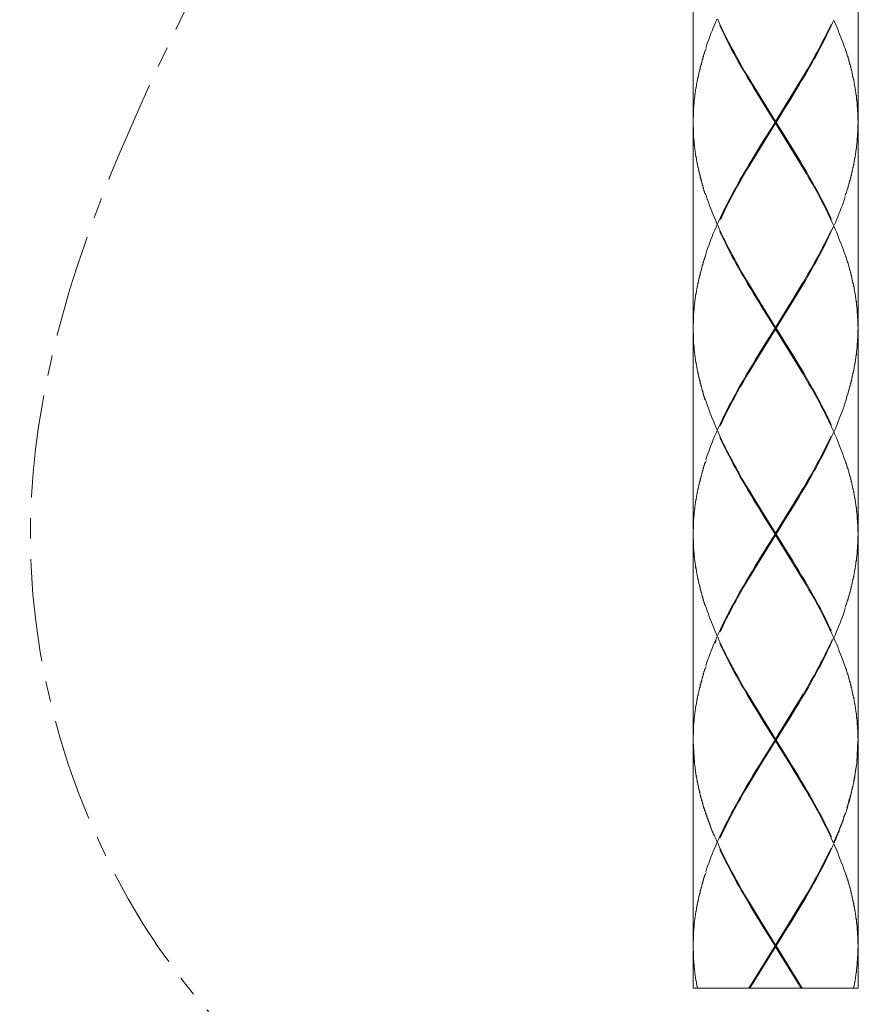
# Model space of a CAD drawing. Units: inches. Extents: x -871 to -31, y -460 to 728.
# Drawn here: x -295 to -243, y 125 to 185 of the extents above; entities that cross this region are included whole.
import ezdxf

# ---------------------------------------------------------------- set-up
doc = ezdxf.new("R2010")
doc.units = ezdxf.units.IN
doc.header["$MEASUREMENT"] = 0
doc.linetypes.add('CENTER1', pattern=[10, 6.25, -1.25, 1.25, -1.25])
doc.layers.add('中心線', color=1, linetype='Continuous', lineweight=0)
doc.layers.add('細線', color=7, linetype='Continuous', lineweight=9)

msp = doc.modelspace()

# ---------------------------------------------------------------- linework, layer by layer
at = {"layer": '中心線', "color": 1, "linetype": 'CENTER1', "lineweight": 0}
msp.add_open_spline([(-264.333, 256.153), (-264.289, 248.893), (-264.159, 227.525), (-279.785, 194.096), (-299.691, 158.036), (-285.813, 120.669), (-256.748, 106.463), (-221.294, 107.344), (-208.973, 125.894), (-202.238, 136.034)], degree=3, knots=[0, 0, 0, 0, 21.567597, 63.476399, 109.68018, 137.558814, 172.275861, 200.669858, 234.905035, 234.905035, 234.905035, 234.905035], dxfattribs=at)
at = {"layer": '細線'}
msp.add_line((-253.934, 224.336), (-253.934, 125.745), dxfattribs=at)
for points in [[(-243.908, 190.894), (-243.908, 178.469)], [(-253.26, 182.562), (-253.219, 182.772)], [(-253.21, 182.722), (-253.15, 182.881)], [(-244.632, 182.772), (-244.591, 182.562)], [(-253.438, 181.925), (-253.41, 182.134)], [(-253.405, 182.084), (-253.369, 182.294)], [(-253.356, 182.243), (-253.319, 182.453)], [(-253.31, 182.403), (-253.278, 182.607)], [(-246.79, 181.979), (-246.612, 182.294)], [(-246.585, 182.243), (-246.762, 181.929)], [(-244.581, 182.607), (-244.541, 182.403)], [(-244.522, 182.453), (-244.491, 182.243)], [(-244.482, 182.294), (-244.445, 182.084)], [(-244.436, 182.134), (-244.404, 181.925)], [(-253.606, 181.287), (-253.578, 181.497)], [(-253.565, 181.447), (-253.537, 181.656)], [(-253.519, 181.606), (-253.506, 181.815)], [(-253.487, 181.765), (-253.456, 181.979)], [(-250.801, 181.447), (-250.992, 181.765)], [(-250.97, 181.815), (-250.783, 181.497)], [(-250.783, 181.497), (-250.633, 181.247)], [(-247.218, 181.247), (-247.159, 181.337), (-246.981, 181.656)], [(-246.949, 181.606), (-247.131, 181.287)], [(-246.981, 181.656), (-246.79, 181.979)], [(-246.762, 181.929), (-246.949, 181.606)], [(-244.386, 181.979), (-244.363, 181.765)], [(-244.354, 181.815), (-244.322, 181.606)], [(-244.313, 181.656), (-244.277, 181.447)], [(-244.277, 181.497), (-244.245, 181.287)], [(-253.706, 180.814), (-253.679, 181.019)], [(-253.674, 180.973), (-253.647, 181.173)], [(-253.629, 181.128), (-253.615, 181.337)], [(-250.623, 181.128), (-250.801, 181.447)], [(-250.633, 181.247), (-248.921, 178.469)], [(-250.432, 180.814), (-250.623, 181.128)], [(-247.277, 175.692), (-250.573, 181.15)], [(-250.573, 175.692), (-247.277, 181.15)], [(-248.921, 178.469), (-247.218, 181.247)], [(-247.318, 180.973), (-247.509, 180.654)], [(-247.131, 181.287), (-247.318, 180.973)], [(-244.236, 181.337), (-244.213, 181.128)], [(-244.204, 181.173), (-244.176, 180.973)], [(-244.167, 181.019), (-244.145, 180.814)], [(-253.815, 180.172), (-253.788, 180.381)], [(-253.788, 180.331), (-253.765, 180.545)], [(-253.756, 180.49), (-253.738, 180.704)], [(-253.733, 180.654), (-253.715, 180.864)], [(-250.241, 180.49), (-250.432, 180.814)], [(-249.945, 180.017), (-250.241, 180.49)], [(-247.705, 180.331), (-247.997, 179.853)], [(-247.509, 180.654), (-247.705, 180.331)], [(-244.135, 180.864), (-244.117, 180.654)], [(-244.113, 180.704), (-244.085, 180.49)], [(-244.076, 180.541), (-244.067, 180.331)], [(-244.058, 180.381), (-244.044, 180.172)], [(-253.884, 179.534), (-253.874, 179.748)], [(-253.866, 179.693), (-253.856, 179.903)], [(-253.847, 179.853), (-253.833, 180.067)], [(-253.825, 180.017), (-253.815, 180.222)], [(-249.649, 179.534), (-249.945, 180.017)], [(-247.997, 179.853), (-248.392, 179.216)], [(-244.035, 180.222), (-244.017, 180.017)], [(-244.008, 180.067), (-244.003, 179.853)], [(-243.976, 179.693), (-244.003, 179.853)], [(-243.994, 179.903), (-243.976, 179.748), (-243.967, 179.534)], [(-253.925, 178.897), (-253.915, 179.111)], [(-253.915, 179.056), (-253.915, 179.266)], [(-253.906, 179.216), (-253.906, 179.425)], [(-253.897, 179.375), (-253.893, 179.584)], [(-248.952, 178.414), (-249.649, 179.534)], [(-248.392, 179.216), (-248.893, 178.414)], [(-243.967, 179.584), (-243.958, 179.375)], [(-243.953, 179.425), (-243.944, 179.216)], [(-243.944, 179.266), (-243.935, 179.056)], [(-243.926, 179.111), (-243.926, 178.897)], [(-253.925, 178.738), (-253.925, 178.947)], [(-243.926, 178.947), (-243.917, 178.738)], [(-243.917, 178.788), (-243.917, 178.574)], [(-243.917, 178.628), (-243.908, 178.414)], [(-253.925, 177.891), (-253.925, 178.105)], [(-253.915, 177.732), (-253.925, 177.945)], [(-248.921, 178.369), (-250.633, 175.596)], [(-249.458, 177.622), (-248.952, 178.414)], [(-248.921, 178.369), (-248.921, 178.469)], [(-247.218, 175.596), (-248.921, 178.369)], [(-248.893, 178.414), (-248.192, 177.308)], [(-243.917, 178.105), (-243.926, 177.891)], [(-243.926, 177.945), (-243.926, 177.732)], [(-243.908, 178.414), (-243.917, 178.209)], [(-243.917, 178.259), (-243.917, 178.055)], [(-243.908, 178.369), (-243.908, 165.943)], [(-253.915, 177.572), (-253.915, 177.786)], [(-253.906, 177.413), (-253.906, 177.622)], [(-253.893, 177.253), (-253.897, 177.463)], [(-253.856, 176.939), (-253.874, 177.098), (-253.884, 177.308)], [(-249.854, 176.985), (-249.458, 177.622)], [(-248.192, 177.308), (-247.896, 176.825)], [(-243.967, 177.308), (-243.976, 177.098)], [(-243.958, 177.463), (-243.967, 177.253)], [(-243.944, 177.622), (-243.953, 177.413)], [(-243.935, 177.781), (-243.944, 177.572)], [(-253.866, 177.144), (-253.847, 176.985)], [(-253.833, 176.78), (-253.847, 176.985)], [(-253.815, 176.616), (-253.825, 176.825)], [(-250.145, 176.507), (-249.854, 176.985)], [(-247.896, 176.825), (-247.605, 176.352)], [(-244.017, 176.825), (-244.035, 176.616)], [(-244.003, 176.985), (-244.008, 176.78)], [(-243.976, 177.144), (-243.994, 176.939)], [(-253.788, 176.456), (-253.815, 176.666)], [(-253.765, 176.302), (-253.788, 176.507)], [(-253.738, 176.142), (-253.756, 176.352)], [(-253.715, 175.983), (-253.733, 176.193)], [(-250.524, 175.874), (-250.332, 176.193)], [(-250.332, 176.193), (-250.145, 176.507)], [(-247.605, 176.352), (-247.409, 176.033)], [(-244.117, 176.193), (-244.135, 175.983)], [(-244.085, 176.352), (-244.113, 176.142)], [(-244.067, 176.507), (-244.076, 176.302)], [(-244.044, 176.666), (-244.058, 176.456)], [(-253.679, 175.819), (-253.706, 176.033)], [(-253.647, 175.66), (-253.674, 175.869)], [(-253.615, 175.505), (-253.629, 175.71)], [(-253.578, 175.345), (-253.606, 175.551)], [(-250.901, 175.236), (-250.719, 175.551)], [(-250.633, 175.596), (-250.692, 175.505), (-250.878, 175.186)], [(-250.719, 175.551), (-250.524, 175.874)], [(-247.409, 176.033), (-247.227, 175.71)], [(-247.227, 175.71), (-247.04, 175.396)], [(-247.072, 175.345), (-247.218, 175.596)], [(-244.245, 175.551), (-244.277, 175.345)], [(-244.213, 175.71), (-244.236, 175.505)], [(-244.176, 175.869), (-244.204, 175.66)], [(-244.145, 176.033), (-244.167, 175.819)], [(-253.537, 175.182), (-253.565, 175.396)], [(-253.506, 175.022), (-253.519, 175.232)], [(-253.456, 174.863), (-253.487, 175.072)], [(-253.41, 174.703), (-253.438, 174.913)], [(-251.261, 174.594), (-251.088, 174.913)], [(-251.088, 174.913), (-250.901, 175.236)], [(-250.878, 175.186), (-251.051, 174.863)], [(-246.89, 175.022), (-247.072, 175.345)], [(-247.04, 175.396), (-246.853, 175.072)], [(-244.404, 174.913), (-244.436, 174.703)], [(-244.363, 175.072), (-244.386, 174.863)], [(-244.322, 175.232), (-244.354, 175.022)], [(-244.277, 175.396), (-244.313, 175.182)], [(-253.369, 174.544), (-253.405, 174.754)], [(-253.319, 174.385), (-253.356, 174.594)], [(-253.278, 174.225), (-253.31, 174.435)], [(-251.051, 174.863), (-251.238, 174.544)], [(-244.541, 174.435), (-244.581, 174.225)], [(-244.491, 174.594), (-244.532, 174.385)], [(-244.445, 174.754), (-244.482, 174.544)], [(-253.219, 174.066), (-253.26, 174.275)], [(-244.641, 174.116), (-244.691, 173.957)], [(-244.591, 174.28), (-244.632, 174.066)], [(-252.445, 172.158), (-252.495, 172.158)], [(-245.406, 172.158), (-245.36, 172.158)], [(-253.219, 170.242), (-253.26, 170.032)], [(-253.169, 170.406), (-253.21, 170.192)], [(-244.632, 170.242), (-244.591, 170.032)], [(-253.41, 169.609), (-253.438, 169.399)], [(-253.369, 169.768), (-253.405, 169.558)], [(-253.319, 169.927), (-253.356, 169.718)], [(-253.278, 170.082), (-253.31, 169.877)], [(-246.612, 169.768), (-246.79, 169.445)], [(-246.762, 169.399), (-246.585, 169.718)], [(-244.581, 170.082), (-244.545, 169.877)], [(-244.532, 169.927), (-244.491, 169.718)], [(-244.482, 169.768), (-244.445, 169.558)], [(-244.436, 169.609), (-244.404, 169.399)], [(-253.578, 168.971), (-253.606, 168.762)], [(-253.537, 169.13), (-253.565, 168.921)], [(-253.506, 169.29), (-253.519, 169.076)], [(-253.456, 169.445), (-253.487, 169.24)], [(-250.801, 168.921), (-250.992, 169.24)], [(-250.97, 169.29), (-250.783, 168.971)], [(-250.623, 168.602), (-250.801, 168.921)], [(-250.783, 168.971), (-250.633, 168.721)], [(-246.981, 169.13), (-247.218, 168.721)], [(-247.131, 168.762), (-246.949, 169.076)], [(-246.79, 169.445), (-246.981, 169.13)], [(-246.949, 169.076), (-246.762, 169.399)], [(-244.386, 169.445), (-244.363, 169.24)], [(-244.354, 169.29), (-244.322, 169.076)], [(-244.313, 169.13), (-244.277, 168.921)], [(-244.277, 168.971), (-244.245, 168.762)], [(-253.715, 168.334), (-253.733, 168.124)], [(-253.679, 168.493), (-253.706, 168.284)], [(-253.647, 168.653), (-253.674, 168.439)], [(-253.615, 168.812), (-253.629, 168.602)], [(-250.633, 168.721), (-248.921, 165.943)], [(-250.432, 168.284), (-250.623, 168.602)], [(-250.573, 163.157), (-247.277, 168.625)], [(-247.277, 163.157), (-250.573, 168.625)], [(-247.218, 168.721), (-248.921, 165.943)], [(-247.509, 168.124), (-247.318, 168.439)], [(-247.318, 168.439), (-247.131, 168.762)], [(-244.236, 168.812), (-244.213, 168.602)], [(-244.204, 168.653), (-244.176, 168.439)], [(-244.167, 168.493), (-244.145, 168.284)], [(-244.135, 168.334), (-244.117, 168.124)], [(-253.788, 167.856), (-253.815, 167.646)], [(-253.765, 168.015), (-253.788, 167.81)], [(-253.738, 168.17), (-253.756, 167.97)], [(-250.241, 167.97), (-250.432, 168.284)], [(-249.945, 167.492), (-250.241, 167.97)], [(-247.997, 167.328), (-247.705, 167.81)], [(-247.705, 167.81), (-247.509, 168.124)], [(-244.113, 168.17), (-244.085, 167.97)], [(-244.076, 168.015), (-244.067, 167.81)], [(-244.058, 167.856), (-244.044, 167.646)], [(-253.874, 167.218), (-253.884, 167.013)], [(-253.856, 167.377), (-253.866, 167.168)], [(-253.833, 167.537), (-253.847, 167.328)], [(-253.815, 167.701), (-253.825, 167.487)], [(-249.649, 167.013), (-249.945, 167.492)], [(-248.392, 166.69), (-247.997, 167.328)], [(-244.035, 167.701), (-244.017, 167.487)], [(-244.008, 167.537), (-244.003, 167.328)], [(-243.976, 167.168), (-244.003, 167.328)], [(-243.994, 167.377), (-243.976, 167.218), (-243.967, 167.013)], [(-253.915, 166.581), (-253.925, 166.371)], [(-253.915, 166.74), (-253.915, 166.531)], [(-253.906, 166.904), (-253.906, 166.69)], [(-253.893, 167.064), (-253.897, 166.85)], [(-248.952, 165.893), (-249.649, 167.013)], [(-248.893, 165.893), (-248.392, 166.69)], [(-243.967, 167.064), (-243.958, 166.85)], [(-243.953, 166.904), (-243.944, 166.69)], [(-243.944, 166.74), (-243.935, 166.531)], [(-243.926, 166.581), (-243.926, 166.371)], [(-253.925, 166.422), (-253.925, 166.208)], [(-248.921, 165.843), (-248.921, 165.943)], [(-243.926, 166.422), (-243.917, 166.208)], [(-243.917, 166.262), (-243.917, 166.053)], [(-243.917, 166.103), (-243.908, 165.893)], [(-253.925, 165.365), (-253.925, 165.575)], [(-253.915, 165.206), (-253.925, 165.411)], [(-250.633, 163.07), (-248.921, 165.843)], [(-248.952, 165.893), (-249.458, 165.101)], [(-247.218, 163.07), (-248.921, 165.843)], [(-248.893, 165.893), (-248.192, 164.778)], [(-243.917, 165.575), (-243.926, 165.365)], [(-243.926, 165.411), (-243.926, 165.206)], [(-243.908, 165.893), (-243.917, 165.684)], [(-243.917, 165.734), (-243.917, 165.525)], [(-243.908, 165.843), (-243.908, 153.418)], [(-253.915, 165.051), (-253.915, 165.256)], [(-253.906, 164.887), (-253.906, 165.101)], [(-253.893, 164.728), (-253.897, 164.942)], [(-253.856, 164.409), (-253.874, 164.568), (-253.884, 164.778)], [(-249.458, 165.101), (-249.854, 164.459)], [(-248.192, 164.778), (-247.896, 164.304)], [(-243.967, 164.778), (-243.976, 164.568)], [(-243.958, 164.942), (-243.967, 164.728)], [(-243.944, 165.101), (-243.953, 164.887)], [(-243.935, 165.256), (-243.944, 165.051)], [(-253.866, 164.619), (-253.847, 164.459)], [(-253.833, 164.254), (-253.847, 164.459)], [(-253.815, 164.09), (-253.825, 164.304)], [(-253.788, 163.936), (-253.815, 164.14)], [(-249.854, 164.459), (-250.145, 163.981)], [(-247.896, 164.304), (-247.605, 163.822)], [(-244.044, 164.14), (-244.058, 163.936)], [(-244.017, 164.304), (-244.035, 164.09)], [(-244.003, 164.459), (-244.008, 164.254)], [(-243.976, 164.619), (-243.994, 164.409)], [(-253.765, 163.776), (-253.788, 163.981)], [(-253.738, 163.612), (-253.756, 163.822)], [(-253.715, 163.453), (-253.733, 163.662)], [(-250.332, 163.662), (-250.524, 163.348)], [(-250.145, 163.981), (-250.332, 163.662)], [(-247.605, 163.822), (-247.409, 163.503)], [(-244.117, 163.662), (-244.135, 163.453)], [(-244.085, 163.822), (-244.113, 163.612)], [(-244.067, 163.981), (-244.076, 163.776)], [(-253.679, 163.298), (-253.706, 163.503)], [(-253.647, 163.139), (-253.674, 163.348)], [(-253.615, 162.979), (-253.629, 163.189)], [(-253.578, 162.815), (-253.606, 163.029)], [(-250.719, 163.029), (-250.901, 162.706)], [(-250.878, 162.656), (-250.692, 162.979), (-250.633, 163.07)], [(-250.524, 163.348), (-250.719, 163.029)], [(-247.409, 163.503), (-247.227, 163.189)], [(-247.227, 163.189), (-247.04, 162.866)], [(-247.072, 162.815), (-247.218, 163.07)], [(-244.245, 163.029), (-244.277, 162.815)], [(-244.213, 163.189), (-244.236, 162.979)], [(-244.176, 163.348), (-244.204, 163.139)], [(-244.145, 163.503), (-244.167, 163.298)], [(-253.537, 162.656), (-253.565, 162.866)], [(-253.506, 162.497), (-253.519, 162.706)], [(-253.456, 162.342), (-253.487, 162.547)], [(-253.41, 162.178), (-253.438, 162.392)], [(-251.088, 162.392), (-251.261, 162.074)], [(-251.238, 162.019), (-251.051, 162.342)], [(-250.901, 162.706), (-251.088, 162.392)], [(-251.051, 162.342), (-250.878, 162.656)], [(-246.89, 162.497), (-247.072, 162.815)], [(-247.04, 162.866), (-246.853, 162.547)], [(-244.404, 162.392), (-244.436, 162.178)], [(-244.363, 162.547), (-244.386, 162.342)], [(-244.322, 162.706), (-244.354, 162.497)], [(-244.277, 162.866), (-244.313, 162.656)], [(-253.369, 162.019), (-253.405, 162.228)], [(-253.319, 161.86), (-253.356, 162.074)], [(-253.278, 161.7), (-253.31, 161.909)], [(-253.219, 161.541), (-253.26, 161.75)], [(-244.591, 161.75), (-244.632, 161.541)], [(-244.541, 161.909), (-244.581, 161.7)], [(-244.491, 162.074), (-244.532, 161.86)], [(-244.445, 162.228), (-244.482, 162.019)], [(-252.445, 159.628), (-252.495, 159.628)], [(-245.406, 159.628), (-245.36, 159.628)], [(-253.31, 157.347), (-253.278, 157.561)], [(-253.26, 157.507), (-253.219, 157.721)], [(-253.21, 157.67), (-253.15, 157.825)], [(-244.632, 157.721), (-244.591, 157.507)], [(-244.581, 157.561), (-244.541, 157.347)], [(-253.438, 156.869), (-253.41, 157.079)], [(-253.405, 157.028), (-253.369, 157.238)], [(-253.356, 157.188), (-253.319, 157.397)], [(-246.612, 157.238), (-246.79, 156.919)], [(-246.585, 157.188), (-246.762, 156.869)], [(-244.532, 157.397), (-244.491, 157.188)], [(-244.482, 157.238), (-244.445, 157.028)], [(-244.436, 157.079), (-244.404, 156.869)], [(-253.606, 156.236), (-253.578, 156.441)], [(-253.565, 156.396), (-253.537, 156.6)], [(-253.519, 156.555), (-253.506, 156.76)], [(-253.487, 156.714), (-253.456, 156.919)], [(-250.901, 156.555), (-251.088, 156.869)], [(-250.97, 156.76), (-250.783, 156.441)], [(-250.719, 156.236), (-250.901, 156.555)], [(-250.783, 156.441), (-250.633, 156.191)], [(-246.981, 156.6), (-247.218, 156.191)], [(-246.949, 156.555), (-247.131, 156.236)], [(-246.79, 156.919), (-246.981, 156.6)], [(-246.762, 156.869), (-246.949, 156.555)], [(-244.386, 156.919), (-244.363, 156.714)], [(-244.354, 156.76), (-244.322, 156.555)], [(-244.313, 156.6), (-244.277, 156.396)], [(-244.277, 156.441), (-244.245, 156.236)], [(-253.733, 155.594), (-253.715, 155.808)], [(-253.706, 155.758), (-253.679, 155.968)], [(-253.674, 155.917), (-253.647, 156.123)], [(-253.629, 156.072), (-253.615, 156.286)], [(-250.432, 155.758), (-250.623, 156.072), (-250.719, 156.236)], [(-250.633, 156.191), (-248.921, 153.418)], [(-250.573, 150.636), (-247.277, 156.1)], [(-247.277, 150.636), (-250.573, 156.1)], [(-250.241, 155.435), (-250.432, 155.758)], [(-247.218, 156.191), (-248.921, 153.418)], [(-247.318, 155.917), (-247.509, 155.594)], [(-247.131, 156.236), (-247.318, 155.917)], [(-244.236, 156.286), (-244.213, 156.072)], [(-244.204, 156.123), (-244.176, 155.917)], [(-244.167, 155.968), (-244.145, 155.758)], [(-244.135, 155.808), (-244.117, 155.594)], [(-253.847, 154.802), (-253.825, 154.966), (-253.815, 155.166)], [(-253.815, 155.121), (-253.788, 155.326)], [(-253.788, 155.275), (-253.765, 155.485)], [(-253.756, 155.435), (-253.738, 155.649)], [(-249.945, 154.966), (-250.241, 155.435)], [(-247.705, 155.275), (-247.997, 154.802)], [(-247.509, 155.594), (-247.705, 155.275)], [(-244.113, 155.649), (-244.085, 155.435)], [(-244.076, 155.485), (-244.067, 155.275)], [(-244.058, 155.326), (-244.044, 155.121)], [(-244.035, 155.166), (-244.017, 154.966)], [(-253.884, 154.483), (-253.874, 154.693)], [(-253.866, 154.643), (-253.856, 154.852)], [(-253.833, 155.012), (-253.856, 154.852)], [(-249.649, 154.483), (-249.945, 154.966)], [(-247.997, 154.802), (-248.392, 154.165)], [(-244.008, 155.012), (-244.003, 154.802)], [(-243.976, 154.643), (-244.003, 154.802)], [(-243.994, 154.852), (-243.976, 154.693), (-243.967, 154.483)], [(-253.925, 153.846), (-253.915, 154.06)], [(-253.915, 154.005), (-253.915, 154.215)], [(-253.906, 154.165), (-253.906, 154.374)], [(-253.897, 154.324), (-253.893, 154.534)], [(-248.952, 153.368), (-249.649, 154.483)], [(-248.392, 154.165), (-248.893, 153.368)], [(-243.967, 154.534), (-243.958, 154.32)], [(-243.944, 154.165), (-243.958, 154.32)], [(-243.953, 154.374), (-243.944, 154.215), (-243.935, 154.005)], [(-243.926, 154.06), (-243.926, 153.846)], [(-253.925, 153.686), (-253.925, 153.896)], [(-248.952, 153.368), (-249.458, 152.567)], [(-248.921, 153.313), (-248.921, 153.418)], [(-248.893, 153.368), (-248.192, 152.252)], [(-243.926, 153.896), (-243.917, 153.686)], [(-243.917, 153.737), (-243.917, 153.527)], [(-243.917, 153.577), (-243.908, 153.368)], [(-243.908, 153.368), (-243.917, 153.154)], [(-253.925, 152.84), (-253.925, 153.049)], [(-253.915, 152.676), (-253.925, 152.89)], [(-250.633, 150.54), (-248.921, 153.313)], [(-247.218, 150.54), (-248.921, 153.313)], [(-243.917, 153.049), (-243.926, 152.84)], [(-243.926, 152.89), (-243.926, 152.676)], [(-243.917, 153.209), (-243.917, 152.995)], [(-243.908, 153.313), (-243.908, 140.893)], [(-253.915, 152.521), (-253.915, 152.73)], [(-253.906, 152.357), (-253.906, 152.567)], [(-253.893, 152.202), (-253.897, 152.407)], [(-253.856, 151.884), (-253.874, 152.048), (-253.884, 152.252)], [(-249.458, 152.567), (-249.854, 151.933)], [(-248.192, 152.252), (-247.896, 151.774)], [(-243.967, 152.252), (-243.976, 152.048)], [(-243.958, 152.407), (-243.967, 152.202)], [(-243.944, 152.567), (-243.953, 152.357)], [(-243.935, 152.73), (-243.944, 152.521)], [(-253.866, 152.098), (-253.847, 151.933)], [(-253.833, 151.724), (-253.847, 151.933)], [(-253.815, 151.565), (-253.825, 151.774)], [(-253.765, 151.246), (-253.788, 151.406), (-253.815, 151.615)], [(-249.854, 151.933), (-250.145, 151.456)], [(-247.896, 151.774), (-247.705, 151.456)], [(-244.044, 151.615), (-244.058, 151.406)], [(-244.017, 151.774), (-244.035, 151.56)], [(-244.003, 151.933), (-244.008, 151.724)], [(-243.976, 152.098), (-243.994, 151.884)], [(-253.788, 151.456), (-253.756, 151.296)], [(-253.738, 151.087), (-253.756, 151.296)], [(-253.715, 150.932), (-253.733, 151.137)], [(-253.679, 150.773), (-253.706, 150.978)], [(-250.332, 151.137), (-250.524, 150.818)], [(-250.145, 151.456), (-250.332, 151.137)], [(-247.705, 151.456), (-247.509, 151.137)], [(-247.509, 151.137), (-247.318, 150.818)], [(-244.145, 150.978), (-244.167, 150.773)], [(-244.117, 151.137), (-244.135, 150.932)], [(-244.085, 151.296), (-244.113, 151.087)], [(-244.067, 151.456), (-244.076, 151.246)], [(-253.647, 150.609), (-253.674, 150.818)], [(-253.615, 150.449), (-253.638, 150.659)], [(-253.578, 150.295), (-253.606, 150.499)], [(-253.537, 150.135), (-253.565, 150.345)], [(-250.719, 150.499), (-250.901, 150.185)], [(-250.878, 150.135), (-250.692, 150.449), (-250.633, 150.54)], [(-250.524, 150.818), (-250.719, 150.499)], [(-247.318, 150.818), (-247.131, 150.499)], [(-247.072, 150.295), (-247.218, 150.54)], [(-247.131, 150.499), (-246.949, 150.185)], [(-244.277, 150.345), (-244.313, 150.135)], [(-244.245, 150.499), (-244.277, 150.295)], [(-244.213, 150.659), (-244.236, 150.449)], [(-244.176, 150.818), (-244.204, 150.609)], [(-253.506, 149.971), (-253.519, 150.185)], [(-253.456, 149.812), (-253.487, 150.026)], [(-253.41, 149.653), (-253.438, 149.862)], [(-251.088, 149.862), (-251.261, 149.544)], [(-251.238, 149.493), (-251.051, 149.812)], [(-250.901, 150.185), (-251.088, 149.862)], [(-251.051, 149.812), (-250.878, 150.135)], [(-246.89, 149.971), (-247.072, 150.295)], [(-246.949, 150.185), (-246.762, 149.862)], [(-244.404, 149.862), (-244.436, 149.653)], [(-244.363, 150.026), (-244.386, 149.812)], [(-244.322, 150.185), (-244.354, 149.971)], [(-253.369, 149.493), (-253.405, 149.703)], [(-253.319, 149.338), (-253.356, 149.544)], [(-253.278, 149.179), (-253.31, 149.388)], [(-253.219, 149.015), (-253.26, 149.225)], [(-244.591, 149.225), (-244.632, 149.015)], [(-244.541, 149.388), (-244.581, 149.179)], [(-244.491, 149.544), (-244.532, 149.338)], [(-244.445, 149.703), (-244.482, 149.493)], [(-244.641, 149.07), (-244.691, 148.906)], [(-252.604, 146.734), (-252.541, 146.893)], [(-252.445, 147.103), (-252.495, 147.103)], [(-245.597, 146.579), (-245.538, 146.811)], [(-245.52, 146.734), (-245.47, 146.957)], [(-245.378, 147.053), (-245.456, 146.893)], [(-245.406, 147.103), (-245.36, 147.103)], [(-253.31, 144.826), (-253.278, 145.031)], [(-253.26, 144.986), (-253.219, 145.191)], [(-253.21, 145.145), (-253.15, 145.305)], [(-246.594, 144.735), (-246.435, 145.031)], [(-244.632, 145.191), (-244.591, 144.986)], [(-244.581, 145.031), (-244.541, 144.826)], [(-253.487, 144.184), (-253.456, 144.394)], [(-253.438, 144.344), (-253.41, 144.558)], [(-253.405, 144.503), (-253.369, 144.717)], [(-253.356, 144.667), (-253.319, 144.872)], [(-246.94, 144.143), (-246.772, 144.444)], [(-246.772, 144.444), (-246.594, 144.735)], [(-246.585, 144.667), (-246.762, 144.344)], [(-244.522, 144.872), (-244.491, 144.667)], [(-244.482, 144.717), (-244.445, 144.503)], [(-244.436, 144.558), (-244.404, 144.344)], [(-244.386, 144.394), (-244.363, 144.184)], [(-253.629, 143.552), (-253.615, 143.756)], [(-253.606, 143.711), (-253.578, 143.916)], [(-253.565, 143.866), (-253.537, 144.075)], [(-253.519, 144.025), (-253.506, 144.235)], [(-250.801, 143.866), (-250.992, 144.184)], [(-250.97, 144.235), (-250.783, 143.916)], [(-250.623, 143.552), (-250.801, 143.866)], [(-250.783, 143.916), (-250.633, 143.665)], [(-247.19, 143.702), (-247.108, 143.852), (-246.94, 144.143)], [(-246.949, 144.025), (-247.131, 143.711)], [(-246.762, 144.344), (-246.949, 144.025)], [(-244.354, 144.235), (-244.322, 144.025)], [(-244.313, 144.075), (-244.277, 143.866)], [(-244.277, 143.916), (-244.245, 143.711)], [(-244.236, 143.756), (-244.213, 143.552)], [(-253.733, 143.069), (-253.715, 143.278)], [(-253.706, 143.233), (-253.679, 143.438)], [(-253.674, 143.392), (-253.647, 143.597)], [(-250.633, 143.665), (-248.921, 140.893)], [(-250.432, 143.228), (-250.623, 143.552)], [(-248.921, 140.842), (-250.573, 143.57)], [(-250.241, 142.914), (-250.432, 143.228)], [(-248.921, 140.893), (-247.218, 143.665)], [(-248.921, 140.842), (-247.277, 143.57)], [(-247.318, 143.392), (-247.509, 143.069)], [(-247.131, 143.711), (-247.318, 143.392)], [(-244.204, 143.597), (-244.176, 143.392)], [(-244.167, 143.438), (-244.145, 143.228)], [(-244.135, 143.278), (-244.117, 143.069)], [(-253.825, 142.432), (-253.815, 142.641)], [(-253.815, 142.595), (-253.788, 142.805)], [(-253.788, 142.755), (-253.765, 142.964)], [(-253.756, 142.914), (-253.738, 143.119)], [(-249.945, 142.432), (-250.241, 142.914)], [(-247.705, 142.755), (-247.997, 142.272)], [(-247.509, 143.069), (-247.705, 142.755)], [(-244.113, 143.119), (-244.085, 142.914)], [(-244.076, 142.964), (-244.067, 142.755)], [(-244.058, 142.805), (-244.044, 142.595)], [(-244.035, 142.641), (-244.017, 142.432)], [(-253.897, 141.798), (-253.893, 142.008)], [(-253.884, 141.963), (-253.874, 142.163)], [(-253.866, 142.117), (-253.856, 142.322)], [(-253.847, 142.272), (-253.833, 142.481)], [(-248.952, 140.838), (-249.649, 141.953), (-249.945, 142.427)], [(-247.997, 142.272), (-248.493, 141.48)], [(-244.008, 142.481), (-244.003, 142.272)], [(-243.976, 142.117), (-244.003, 142.272)], [(-243.994, 142.322), (-243.976, 142.163), (-243.967, 141.958)], [(-243.967, 142.008), (-243.958, 141.798)], [(-253.925, 141.321), (-253.915, 141.53)], [(-253.925, 141.156), (-253.925, 141.37)], [(-253.915, 141.48), (-253.915, 141.689)], [(-253.906, 141.639), (-253.906, 141.849)], [(-248.493, 141.48), (-248.893, 140.842)], [(-243.953, 141.849), (-243.944, 141.639)], [(-243.944, 141.689), (-243.935, 141.48)], [(-243.926, 141.53), (-243.926, 141.321)], [(-243.926, 141.37), (-243.917, 141.156)], [(-253.866, 139.485), (-253.934, 140.797)], [(-253.934, 140.797), (-253.856, 139.49)], [(-248.921, 140.842), (-250.104, 139.003)], [(-249.804, 139.49), (-248.952, 140.842)], [(-248.921, 140.797), (-249.804, 139.39)], [(-248.921, 140.797), (-248.921, 140.893)], [(-248.921, 140.842), (-247.746, 139.003)], [(-248.047, 139.385), (-248.921, 140.792)], [(-248.893, 140.838), (-248.047, 139.485)], [(-243.985, 139.49), (-243.917, 140.797)], [(-243.908, 140.797), (-243.976, 139.485)], [(-243.917, 141.211), (-243.917, 141.002)], [(-243.917, 141.052), (-243.908, 140.842)], [(-243.917, 140.797), (-243.908, 140.842)], [(-243.908, 140.797), (-243.908, 128.367)], [(-253.856, 139.39), (-253.866, 139.485)], [(-253.838, 139.23), (-253.856, 139.49)], [(-253.815, 139.071), (-253.838, 139.326)], [(-253.797, 138.907), (-253.815, 139.167)], [(-253.774, 138.748), (-253.797, 139.003)], [(-250.633, 138.015), (-249.804, 139.39)], [(-250.573, 138.111), (-249.795, 139.44)], [(-250.104, 139.003), (-250.296, 138.68)], [(-247.277, 138.111), (-248.065, 139.44)], [(-247.218, 138.015), (-248.047, 139.39)], [(-247.746, 139.003), (-247.555, 138.68)], [(-244.054, 139.049), (-244.076, 138.748)], [(-244.026, 139.194), (-244.054, 138.907)], [(-244.003, 139.345), (-244.035, 139.071)], [(-243.985, 139.49), (-244.008, 139.23)], [(-243.976, 139.485), (-243.985, 139.39)], [(-253.747, 138.588), (-253.774, 138.843)], [(-253.715, 138.429), (-253.738, 138.68)], [(-253.688, 138.27), (-253.715, 138.516)], [(-250.296, 138.68), (-250.491, 138.352)], [(-247.555, 138.68), (-247.359, 138.352)], [(-244.076, 138.898), (-244.104, 138.588), (-244.135, 138.429), (-244.167, 138.27), (-244.194, 138.106)], [(-244.176, 138.311), (-244.145, 138.457), (-244.117, 138.602), (-244.085, 138.753)], [(-253.656, 138.106), (-253.679, 138.352)], [(-253.615, 137.946), (-253.647, 138.193)], [(-253.588, 137.787), (-253.615, 138.033)], [(-253.547, 137.623), (-253.578, 137.869)], [(-250.683, 138.033), (-250.878, 137.705)], [(-250.87, 137.623), (-250.674, 137.946), (-250.633, 138.015)], [(-250.491, 138.352), (-250.683, 138.033)], [(-247.359, 138.352), (-247.168, 138.033)], [(-247.081, 137.787), (-247.218, 138.015)], [(-247.168, 138.033), (-246.981, 137.705), (-246.881, 137.541)], [(-246.799, 137.305), (-246.89, 137.464), (-247.081, 137.787)], [(-244.304, 137.623), (-244.277, 137.869)], [(-244.272, 137.787), (-244.236, 138.015)], [(-244.227, 137.946), (-244.204, 138.16)], [(-253.515, 137.464), (-253.537, 137.705)], [(-253.465, 137.305), (-253.506, 137.541)], [(-253.419, 137.141), (-253.456, 137.382)], [(-253.378, 136.986), (-253.41, 137.223)], [(-251.061, 137.382), (-251.238, 137.059)], [(-251.229, 136.986), (-251.043, 137.305)], [(-250.878, 137.705), (-251.061, 137.382)], [(-251.043, 137.305), (-250.87, 137.623)], [(-244.381, 137.423), (-244.431, 137.141), (-244.482, 136.986)], [(-244.463, 137.136), (-244.422, 137.282)], [(-244.345, 137.573), (-244.381, 137.305)], [(-244.304, 137.724), (-244.345, 137.464)], [(-253.319, 136.822), (-253.36, 137.059)], [(-253.278, 136.658), (-253.319, 136.895)], [(-253.228, 136.499), (-253.269, 136.736)], [(-253.178, 136.335), (-253.21, 136.572)], [(-251.238, 137.059), (-251.329, 136.895), (-251.42, 136.736), (-251.507, 136.572), (-251.598, 136.408), (-251.685, 136.248), (-251.767, 136.084)], [(-244.504, 136.986), (-244.573, 136.658), (-244.622, 136.499), (-244.673, 136.335)], [(-244.591, 136.69), (-244.545, 136.836)], [(-244.463, 137.136), (-244.522, 136.822)], [(-253.119, 136.18), (-253.169, 136.408)], [(-253.069, 136.021), (-253.109, 136.248)], [(-253.01, 135.861), (-253.051, 136.084)], [(-244.841, 135.861), (-244.782, 136.098)], [(-244.782, 136.021), (-244.741, 136.248)], [(-244.732, 136.18), (-244.691, 136.394)], [(-252.95, 135.697), (-252.991, 135.925)], [(-252.891, 135.538), (-252.932, 135.761)], [(-252.823, 135.379), (-252.873, 135.597)], [(-252.759, 135.219), (-252.818, 135.438)], [(-245.009, 135.515), (-245.083, 135.219)], [(-244.96, 135.661), (-245.028, 135.379)], [(-244.9, 135.802), (-244.969, 135.538)], [(-244.85, 135.952), (-244.9, 135.697)], [(-252.7, 135.055), (-252.741, 135.279)], [(-252.672, 135.115), (-252.613, 134.951), (-252.541, 134.787), (-252.472, 134.627)], [(-245.378, 134.627), (-245.319, 134.778)], [(-245.251, 134.923), (-245.36, 134.577)], [(-245.187, 135.069), (-245.287, 134.737)], [(-245.133, 135.215), (-245.219, 134.896)], [(-245.078, 135.365), (-245.16, 135.055)], [(-252.44, 134.577), (-252.49, 134.577)], [(-245.406, 134.577), (-245.36, 134.577)], [(-246.612, 132.187), (-246.53, 132.347), (-246.435, 132.51), (-246.353, 132.67), (-246.266, 132.829), (-246.184, 132.984), (-246.102, 133.143)], [(-253.31, 132.301), (-253.278, 132.51)], [(-253.26, 132.456), (-253.219, 132.67)], [(-253.21, 132.62), (-253.15, 132.775)], [(-244.632, 132.67), (-244.591, 132.46)], [(-244.581, 132.51), (-244.541, 132.301)], [(-253.487, 131.659), (-253.456, 131.868)], [(-253.438, 131.823), (-253.41, 132.028)], [(-253.405, 131.982), (-253.369, 132.187)], [(-253.356, 132.141), (-253.319, 132.351)], [(-246.981, 131.554), (-246.79, 131.868)], [(-246.762, 131.823), (-246.949, 131.499)], [(-246.79, 131.868), (-246.612, 132.187)], [(-246.585, 132.141), (-246.762, 131.823)], [(-244.532, 132.351), (-244.491, 132.141)], [(-244.482, 132.187), (-244.445, 131.982)], [(-244.436, 132.028), (-244.404, 131.823)], [(-244.386, 131.868), (-244.363, 131.663)], [(-253.629, 131.021), (-253.615, 131.231)], [(-253.606, 131.181), (-253.578, 131.395)], [(-253.565, 131.34), (-253.537, 131.554)], [(-253.519, 131.499), (-253.506, 131.713)], [(-250.96, 131.713), (-250.783, 131.395)], [(-250.615, 131.021), (-250.801, 131.34)], [(-250.783, 131.395), (-250.633, 131.135)], [(-247.131, 131.181), (-247.318, 130.862)], [(-247.218, 131.14), (-247.159, 131.231), (-246.981, 131.554)], [(-246.949, 131.499), (-247.131, 131.181)], [(-244.354, 131.713), (-244.322, 131.499)], [(-244.313, 131.554), (-244.277, 131.34)], [(-244.277, 131.395), (-244.245, 131.181)], [(-244.236, 131.231), (-244.213, 131.021)], [(-253.756, 130.389), (-253.738, 130.593)], [(-253.715, 130.753), (-253.738, 130.593)], [(-253.733, 130.548), (-253.706, 130.703), (-253.679, 130.912)], [(-253.674, 130.862), (-253.647, 131.071)], [(-250.623, 131.135), (-248.921, 128.363)], [(-250.241, 130.389), (-250.432, 130.703), (-250.615, 131.021)], [(-247.359, 125.745), (-250.573, 131.049)], [(-248.921, 128.367), (-247.218, 131.14)], [(-248.921, 128.312), (-247.277, 131.049)], [(-247.318, 130.862), (-247.509, 130.548), (-247.605, 130.389)], [(-244.204, 131.071), (-244.176, 130.862)], [(-244.167, 130.912), (-244.153, 130.703)], [(-244.135, 130.753), (-244.117, 130.548)], [(-244.113, 130.593), (-244.076, 130.434), (-244.067, 130.225)], [(-253.825, 129.906), (-253.815, 130.116)], [(-253.815, 130.065), (-253.788, 130.275)], [(-253.788, 130.225), (-253.765, 130.434)], [(-249.945, 129.906), (-250.241, 130.389)], [(-247.605, 130.389), (-247.896, 129.906)], [(-244.085, 130.389), (-244.117, 130.548)], [(-244.058, 130.275), (-244.044, 130.065)], [(-244.035, 130.116), (-244.017, 129.906)], [(-253.897, 129.268), (-253.893, 129.478)], [(-253.884, 129.428), (-253.874, 129.642)], [(-253.866, 129.587), (-253.856, 129.801)], [(-253.847, 129.751), (-253.833, 129.956)], [(-249.649, 129.428), (-249.945, 129.906)], [(-248.952, 128.312), (-249.649, 129.428)], [(-248.192, 129.428), (-248.893, 128.312)], [(-247.896, 129.906), (-248.192, 129.428)], [(-244.008, 129.956), (-244.003, 129.751)], [(-243.976, 129.587), (-244.003, 129.751)], [(-243.994, 129.801), (-243.976, 129.642), (-243.967, 129.428)], [(-243.967, 129.478), (-243.958, 129.268)], [(-253.925, 128.795), (-253.915, 129.005)], [(-253.925, 128.636), (-253.925, 128.84)], [(-253.915, 128.954), (-253.906, 129.109), (-253.906, 129.319)], [(-253.915, 129.159), (-253.915, 129.005)], [(-243.953, 129.319), (-243.944, 129.109)], [(-243.944, 129.159), (-243.935, 128.954)], [(-243.926, 129.005), (-243.926, 128.795)], [(-243.926, 128.84), (-243.917, 128.636)], [(-250.542, 125.745), (-248.952, 128.312)], [(-250.491, 125.745), (-248.921, 128.312)], [(-248.921, 128.262), (-250.483, 125.745)], [(-248.921, 128.262), (-248.921, 128.367)], [(-247.368, 125.745), (-248.921, 128.262)], [(-248.893, 128.312), (-247.3, 125.745)], [(-243.917, 128.686), (-243.917, 128.476)], [(-243.917, 128.526), (-243.908, 128.312)], [(-243.908, 128.312), (-243.917, 128.103)], [(-243.908, 128.262), (-243.908, 125.745)], [(-253.925, 127.789), (-253.925, 127.998)], [(-253.915, 127.63), (-253.925, 127.839)], [(-253.906, 127.311), (-253.915, 127.47), (-253.915, 127.68)], [(-243.935, 127.68), (-243.944, 127.47)], [(-243.917, 127.998), (-243.926, 127.789)], [(-243.926, 127.839), (-243.926, 127.63)], [(-243.917, 128.153), (-243.917, 127.953)], [(-253.906, 127.52), (-253.897, 127.361)], [(-253.893, 127.147), (-253.897, 127.361)], [(-253.856, 126.828), (-253.874, 126.988), (-253.884, 127.202)], [(-253.866, 127.042), (-253.847, 126.883)], [(-243.976, 127.042), (-243.994, 126.828)], [(-243.967, 127.202), (-243.976, 126.988)], [(-243.958, 127.361), (-243.967, 127.147)], [(-243.944, 127.52), (-243.953, 127.311)], [(-253.833, 126.669), (-253.847, 126.883)], [(-253.815, 126.509), (-253.825, 126.719)], [(-253.788, 126.354), (-253.815, 126.56)], [(-253.765, 126.191), (-253.788, 126.4)], [(-244.067, 126.4), (-244.076, 126.191)], [(-244.044, 126.56), (-244.058, 126.354)], [(-244.017, 126.719), (-244.035, 126.509)], [(-244.003, 126.883), (-244.008, 126.669)], [(-253.738, 126.036), (-253.756, 126.241)], [(-253.715, 125.877), (-253.733, 126.086)], [(-253.706, 125.926), (-253.674, 125.767), (-253.674, 125.745)], [(-244.145, 125.926), (-244.176, 125.767), (-244.176, 125.745)], [(-244.117, 126.086), (-244.135, 125.877)], [(-244.085, 126.241), (-244.113, 126.036)], [(-253.925, 125.745), (-243.908, 125.745)]]:
    msp.add_lwpolyline(points, dxfattribs=at)
for points, knots in [([(-252.495, 184.688), (-252.495, 184.688), (-252.563, 184.525), (-252.563, 184.525), (-252.763, 184.051), (-252.95, 183.578), (-253.119, 183.086), (-253.119, 183.086), (-253.169, 182.931), (-253.169, 182.931)], [0, 0, 0, 0, 1, 1, 1, 2, 2, 2, 3, 3, 3, 3]), ([(-252.445, 184.688), (-252.445, 184.688), (-252.372, 184.525), (-252.372, 184.525), (-252.012, 183.71), (-251.58, 182.917), (-251.147, 182.134), (-251.147, 182.134), (-250.97, 181.815), (-250.97, 181.815)], [0, 0, 0, 0, 1, 1, 1, 2, 2, 2, 3, 3, 3, 3]), ([(-245.378, 184.634), (-245.378, 184.634), (-245.456, 184.474), (-245.456, 184.474), (-245.775, 183.773), (-246.125, 183.081), (-246.494, 182.403), (-246.494, 182.403), (-246.585, 182.243), (-246.585, 182.243)], [0, 0, 0, 0, 1, 1, 1, 2, 2, 2, 3, 3, 3, 3]), ([(-244.641, 182.722), (-244.641, 182.722), (-244.691, 182.881), (-244.691, 182.881), (-244.882, 183.423), (-245.083, 183.951), (-245.31, 184.474), (-245.31, 184.474), (-245.378, 184.634), (-245.378, 184.634)], [0, 0, 0, 0, 1, 1, 1, 2, 2, 2, 3, 3, 3, 3]), ([(-250.992, 181.765), (-250.992, 181.765), (-251.179, 182.084), (-251.179, 182.084), (-251.557, 182.763), (-251.917, 183.455), (-252.244, 184.156), (-252.244, 184.156), (-252.322, 184.315), (-252.322, 184.315)], [0, 0, 0, 0, 1, 1, 1, 2, 2, 2, 3, 3, 3, 3]), ([(-246.612, 182.294), (-246.612, 182.294), (-246.53, 182.453), (-246.53, 182.453), (-246.207, 183.031), (-245.906, 183.614), (-245.62, 184.206), (-245.62, 184.206), (-245.547, 184.365), (-245.547, 184.365)], [0, 0, 0, 0, 1, 1, 1, 2, 2, 2, 3, 3, 3, 3]), ([(-245.406, 172.158), (-245.406, 172.158), (-245.478, 172.318), (-245.478, 172.318), (-245.847, 173.133), (-246.266, 173.929), (-246.694, 174.703), (-246.694, 174.703), (-246.89, 175.022), (-246.89, 175.022)], [0, 0, 0, 0, 1, 1, 1, 2, 2, 2, 3, 3, 3, 3]), ([(-246.853, 175.072), (-246.853, 175.072), (-246.68, 174.754), (-246.68, 174.754), (-246.293, 174.075), (-245.934, 173.392), (-245.597, 172.686), (-245.597, 172.686), (-245.52, 172.527), (-245.52, 172.527)], [0, 0, 0, 0, 1, 1, 1, 2, 2, 2, 3, 3, 3, 3]), ([(-252.472, 172.204), (-252.472, 172.204), (-252.395, 172.368), (-252.395, 172.368), (-252.076, 173.073), (-251.726, 173.756), (-251.347, 174.435), (-251.347, 174.435), (-251.261, 174.594), (-251.261, 174.594)], [0, 0, 0, 0, 1, 1, 1, 2, 2, 2, 3, 3, 3, 3]), ([(-251.238, 174.544), (-251.238, 174.544), (-251.32, 174.385), (-251.32, 174.385), (-251.639, 173.811), (-251.944, 173.228), (-252.222, 172.637), (-252.222, 172.637), (-252.304, 172.477), (-252.304, 172.477)], [0, 0, 0, 0, 1, 1, 1, 2, 2, 2, 3, 3, 3, 3]), ([(-253.21, 174.116), (-253.21, 174.116), (-253.15, 173.957), (-253.15, 173.957), (-252.977, 173.415), (-252.763, 172.887), (-252.541, 172.368), (-252.541, 172.368), (-252.472, 172.204), (-252.472, 172.204)], [0, 0, 0, 0, 1, 1, 1, 2, 2, 2, 3, 3, 3, 3]), ([(-245.36, 172.158), (-245.36, 172.158), (-245.287, 172.318), (-245.287, 172.318), (-245.083, 172.787), (-244.9, 173.265), (-244.732, 173.748), (-244.732, 173.748), (-244.682, 173.907), (-244.682, 173.907)], [0, 0, 0, 0, 1, 1, 1, 2, 2, 2, 3, 3, 3, 3]), ([(-253.169, 170.406), (-253.169, 170.406), (-253.119, 170.565), (-253.119, 170.565), (-252.95, 171.043), (-252.763, 171.53), (-252.563, 171.999), (-252.563, 171.999), (-252.495, 172.158), (-252.495, 172.158)], [0, 0, 0, 0, 1, 1, 1, 2, 2, 2, 3, 3, 3, 3]), ([(-252.445, 172.158), (-252.445, 172.158), (-252.372, 171.999), (-252.372, 171.999), (-252.012, 171.184), (-251.58, 170.387), (-251.147, 169.604), (-251.147, 169.604), (-250.97, 169.29), (-250.97, 169.29)], [0, 0, 0, 0, 1, 1, 1, 2, 2, 2, 3, 3, 3, 3]), ([(-246.585, 169.718), (-246.585, 169.718), (-246.494, 169.877), (-246.494, 169.877), (-246.125, 170.556), (-245.775, 171.243), (-245.456, 171.949), (-245.456, 171.949), (-245.378, 172.108), (-245.378, 172.108)], [0, 0, 0, 0, 1, 1, 1, 2, 2, 2, 3, 3, 3, 3]), ([(-244.641, 170.192), (-244.641, 170.192), (-244.691, 170.351), (-244.691, 170.351), (-244.882, 170.893), (-245.083, 171.425), (-245.31, 171.949), (-245.31, 171.949), (-245.378, 172.108), (-245.378, 172.108)], [0, 0, 0, 0, 1, 1, 1, 2, 2, 2, 3, 3, 3, 3]), ([(-250.992, 169.24), (-250.992, 169.24), (-251.179, 169.558), (-251.179, 169.558), (-251.557, 170.237), (-251.917, 170.925), (-252.244, 171.63), (-252.244, 171.63), (-252.322, 171.785), (-252.322, 171.785)], [0, 0, 0, 0, 1, 1, 1, 2, 2, 2, 3, 3, 3, 3]), ([(-245.547, 171.84), (-245.547, 171.84), (-245.62, 171.68), (-245.62, 171.68), (-245.906, 171.084), (-246.207, 170.501), (-246.53, 169.927), (-246.53, 169.927), (-246.612, 169.768), (-246.612, 169.768)], [0, 0, 0, 0, 1, 1, 1, 2, 2, 2, 3, 3, 3, 3]), ([(-245.406, 159.628), (-245.406, 159.628), (-245.478, 159.788), (-245.478, 159.788), (-245.847, 160.603), (-246.266, 161.399), (-246.694, 162.178), (-246.694, 162.178), (-246.89, 162.497), (-246.89, 162.497)], [0, 0, 0, 0, 1, 1, 1, 2, 2, 2, 3, 3, 3, 3]), ([(-246.853, 162.547), (-246.853, 162.547), (-246.68, 162.228), (-246.68, 162.228), (-246.293, 161.55), (-245.934, 160.867), (-245.597, 160.156), (-245.597, 160.156), (-245.52, 159.997), (-245.52, 159.997)], [0, 0, 0, 0, 1, 1, 1, 2, 2, 2, 3, 3, 3, 3]), ([(-251.261, 162.074), (-251.261, 162.074), (-251.347, 161.909), (-251.347, 161.909), (-251.726, 161.231), (-252.076, 160.543), (-252.395, 159.838), (-252.395, 159.838), (-252.472, 159.683), (-252.472, 159.683)], [0, 0, 0, 0, 1, 1, 1, 2, 2, 2, 3, 3, 3, 3]), ([(-252.304, 159.947), (-252.304, 159.947), (-252.222, 160.107), (-252.222, 160.107), (-251.944, 160.703), (-251.639, 161.29), (-251.32, 161.86), (-251.32, 161.86), (-251.238, 162.019), (-251.238, 162.019)], [0, 0, 0, 0, 1, 1, 1, 2, 2, 2, 3, 3, 3, 3]), ([(-253.21, 161.591), (-253.21, 161.591), (-253.15, 161.432), (-253.15, 161.432), (-252.977, 160.889), (-252.763, 160.362), (-252.541, 159.838), (-252.541, 159.838), (-252.472, 159.683), (-252.472, 159.683)], [0, 0, 0, 0, 1, 1, 1, 2, 2, 2, 3, 3, 3, 3]), ([(-244.632, 161.541), (-244.632, 161.541), (-244.682, 161.381), (-244.682, 161.381), (-244.859, 160.839), (-245.069, 160.311), (-245.287, 159.788), (-245.287, 159.788), (-245.36, 159.628), (-245.36, 159.628)], [0, 0, 0, 0, 1, 1, 1, 2, 2, 2, 3, 3, 3, 3]), ([(-252.495, 159.628), (-252.495, 159.628), (-252.563, 159.473), (-252.563, 159.473), (-252.763, 159.004), (-252.95, 158.526), (-253.119, 158.035), (-253.119, 158.035), (-253.169, 157.88), (-253.169, 157.88)], [0, 0, 0, 0, 1, 1, 1, 2, 2, 2, 3, 3, 3, 3]), ([(-252.445, 159.628), (-252.445, 159.628), (-252.372, 159.473), (-252.372, 159.473), (-252.012, 158.654), (-251.58, 157.862), (-251.147, 157.079), (-251.147, 157.079), (-250.97, 156.76), (-250.97, 156.76)], [0, 0, 0, 0, 1, 1, 1, 2, 2, 2, 3, 3, 3, 3]), ([(-245.378, 159.583), (-245.378, 159.583), (-245.456, 159.423), (-245.456, 159.423), (-245.775, 158.718), (-246.125, 158.03), (-246.494, 157.347), (-246.494, 157.347), (-246.585, 157.188), (-246.585, 157.188)], [0, 0, 0, 0, 1, 1, 1, 2, 2, 2, 3, 3, 3, 3]), ([(-244.641, 157.67), (-244.641, 157.67), (-244.691, 157.825), (-244.691, 157.825), (-244.882, 158.367), (-245.083, 158.9), (-245.31, 159.423), (-245.31, 159.423), (-245.378, 159.583), (-245.378, 159.583)], [0, 0, 0, 0, 1, 1, 1, 2, 2, 2, 3, 3, 3, 3]), ([(-251.088, 156.869), (-251.088, 156.869), (-251.261, 157.188), (-251.261, 157.188), (-251.607, 157.821), (-251.944, 158.454), (-252.244, 159.105), (-252.244, 159.105), (-252.322, 159.264), (-252.322, 159.264)], [0, 0, 0, 0, 1, 1, 1, 2, 2, 2, 3, 3, 3, 3]), ([(-245.547, 159.314), (-245.547, 159.314), (-245.62, 159.155), (-245.62, 159.155), (-245.906, 158.563), (-246.207, 157.98), (-246.53, 157.397), (-246.53, 157.397), (-246.612, 157.238), (-246.612, 157.238)], [0, 0, 0, 0, 1, 1, 1, 2, 2, 2, 3, 3, 3, 3]), ([(-245.406, 147.103), (-245.406, 147.103), (-245.478, 147.267), (-245.478, 147.267), (-245.847, 148.077), (-246.266, 148.874), (-246.694, 149.653), (-246.694, 149.653), (-246.89, 149.971), (-246.89, 149.971)], [0, 0, 0, 0, 1, 1, 1, 2, 2, 2, 3, 3, 3, 3]), ([(-246.762, 149.862), (-246.762, 149.862), (-246.585, 149.544), (-246.585, 149.544), (-246.234, 148.915), (-245.906, 148.287), (-245.597, 147.631), (-245.597, 147.631), (-245.52, 147.476), (-245.52, 147.476)], [0, 0, 0, 0, 1, 1, 1, 2, 2, 2, 3, 3, 3, 3]), ([(-251.261, 149.544), (-251.261, 149.544), (-251.347, 149.388), (-251.347, 149.388), (-251.726, 148.706), (-252.076, 148.018), (-252.395, 147.317), (-252.395, 147.317), (-252.472, 147.153), (-252.472, 147.153)], [0, 0, 0, 0, 1, 1, 1, 2, 2, 2, 3, 3, 3, 3]), ([(-252.304, 147.426), (-252.304, 147.426), (-252.222, 147.581), (-252.222, 147.581), (-251.944, 148.173), (-251.639, 148.756), (-251.32, 149.338), (-251.32, 149.338), (-251.238, 149.493), (-251.238, 149.493)], [0, 0, 0, 0, 1, 1, 1, 2, 2, 2, 3, 3, 3, 3]), ([(-253.21, 149.07), (-253.21, 149.07), (-253.15, 148.906), (-253.15, 148.906), (-252.977, 148.369), (-252.763, 147.832), (-252.541, 147.317), (-252.541, 147.317), (-252.472, 147.153), (-252.472, 147.153)], [0, 0, 0, 0, 1, 1, 1, 2, 2, 2, 3, 3, 3, 3]), ([(-245.36, 147.103), (-245.36, 147.103), (-245.287, 147.267), (-245.287, 147.267), (-245.083, 147.731), (-244.9, 148.209), (-244.732, 148.696), (-244.732, 148.696), (-244.682, 148.856), (-244.682, 148.856)], [0, 0, 0, 0, 1, 1, 1, 2, 2, 2, 3, 3, 3, 3]), ([(-252.495, 147.103), (-252.495, 147.103), (-252.563, 146.943), (-252.563, 146.943), (-252.763, 146.474), (-252.95, 146.001), (-253.119, 145.514), (-253.119, 145.514), (-253.169, 145.354), (-253.169, 145.354)], [0, 0, 0, 0, 1, 1, 1, 2, 2, 2, 3, 3, 3, 3]), ([(-252.445, 147.103), (-252.445, 147.103), (-252.372, 146.943), (-252.372, 146.943), (-252.012, 146.124), (-251.58, 145.336), (-251.147, 144.558), (-251.147, 144.558), (-250.97, 144.235), (-250.97, 144.235)], [0, 0, 0, 0, 1, 1, 1, 2, 2, 2, 3, 3, 3, 3]), ([(-244.641, 145.145), (-244.641, 145.145), (-244.691, 145.305), (-244.691, 145.305), (-244.882, 145.842), (-245.083, 146.379), (-245.31, 146.893), (-245.31, 146.893), (-245.378, 147.053), (-245.378, 147.053)], [0, 0, 0, 0, 1, 1, 1, 2, 2, 2, 3, 3, 3, 3]), ([(-250.992, 144.184), (-250.992, 144.184), (-251.179, 144.503), (-251.179, 144.503), (-251.557, 145.186), (-251.917, 145.873), (-252.244, 146.579), (-252.244, 146.579), (-252.322, 146.734), (-252.322, 146.734)], [0, 0, 0, 0, 1, 1, 1, 2, 2, 2, 3, 3, 3, 3]), ([(-245.597, 146.579), (-245.597, 146.579), (-245.679, 146.42), (-245.679, 146.42), (-245.934, 145.878), (-246.207, 145.346), (-246.494, 144.826), (-246.494, 144.826), (-246.585, 144.667), (-246.585, 144.667)], [0, 0, 0, 0, 1, 1, 1, 2, 2, 2, 3, 3, 3, 3]), ([(-246.435, 145.031), (-246.435, 145.031), (-246.362, 145.181), (-246.362, 145.181), (-246.116, 145.623), (-245.888, 146.065), (-245.679, 146.511), (-245.679, 146.511), (-245.606, 146.657), (-245.606, 146.657)], [0, 0, 0, 0, 1, 1, 1, 2, 2, 2, 3, 3, 3, 3]), ([(-246.881, 137.541), (-246.881, 137.541), (-246.694, 137.223), (-246.694, 137.223), (-246.312, 136.53), (-245.943, 135.834), (-245.597, 135.115), (-245.597, 135.115), (-245.529, 134.951), (-245.529, 134.951)], [0, 0, 0, 0, 1, 1, 1, 2, 2, 2, 3, 3, 3, 3]), ([(-245.406, 134.577), (-245.406, 134.577), (-245.478, 134.737), (-245.478, 134.737), (-245.824, 135.502), (-246.207, 136.253), (-246.621, 136.986), (-246.621, 136.986), (-246.799, 137.305), (-246.799, 137.305)], [0, 0, 0, 0, 1, 1, 1, 2, 2, 2, 3, 3, 3, 3]), ([(-252.304, 134.896), (-252.304, 134.896), (-252.222, 135.055), (-252.222, 135.055), (-251.944, 135.656), (-251.634, 136.244), (-251.316, 136.822), (-251.316, 136.822), (-251.229, 136.986), (-251.229, 136.986)], [0, 0, 0, 0, 1, 1, 1, 2, 2, 2, 3, 3, 3, 3]), ([(-251.767, 136.084), (-251.767, 136.084), (-251.853, 135.925), (-251.853, 135.925), (-252.044, 135.552), (-252.222, 135.169), (-252.395, 134.787), (-252.395, 134.787), (-252.472, 134.627), (-252.472, 134.627)], [0, 0, 0, 0, 1, 1, 1, 2, 2, 2, 3, 3, 3, 3]), ([(-252.495, 134.577), (-252.495, 134.577), (-252.563, 134.423), (-252.563, 134.423), (-252.763, 133.944), (-252.95, 133.476), (-253.119, 132.989), (-253.119, 132.989), (-253.169, 132.829), (-253.169, 132.829)], [0, 0, 0, 0, 1, 1, 1, 2, 2, 2, 3, 3, 3, 3]), ([(-252.445, 134.577), (-252.445, 134.577), (-252.372, 134.423), (-252.372, 134.423), (-252.012, 133.603), (-251.58, 132.811), (-251.147, 132.028), (-251.147, 132.028), (-250.97, 131.713), (-250.97, 131.713)], [0, 0, 0, 0, 1, 1, 1, 2, 2, 2, 3, 3, 3, 3]), ([(-250.801, 131.34), (-250.801, 131.34), (-250.992, 131.663), (-250.992, 131.663), (-250.992, 131.663), (-251.17, 131.982), (-251.17, 131.982), (-251.548, 132.656), (-251.907, 133.343), (-252.244, 134.045), (-252.244, 134.045), (-252.313, 134.209), (-252.313, 134.209)], [0, 0, 0, 0, 1, 1, 1, 2, 2, 2, 3, 3, 3, 4, 4, 4, 4]), ([(-245.378, 134.527), (-245.378, 134.527), (-245.456, 134.368), (-245.456, 134.368), (-245.775, 133.667), (-246.125, 132.975), (-246.494, 132.296), (-246.494, 132.296), (-246.585, 132.141), (-246.585, 132.141)], [0, 0, 0, 0, 1, 1, 1, 2, 2, 2, 3, 3, 3, 3]), ([(-246.102, 133.143), (-246.102, 133.143), (-246.016, 133.307), (-246.016, 133.307), (-245.884, 133.571), (-245.756, 133.831), (-245.62, 134.1), (-245.62, 134.1), (-245.547, 134.259), (-245.547, 134.259)], [0, 0, 0, 0, 1, 1, 1, 2, 2, 2, 3, 3, 3, 3]), ([(-244.641, 132.62), (-244.641, 132.62), (-244.691, 132.775), (-244.691, 132.775), (-244.882, 133.316), (-245.083, 133.849), (-245.31, 134.368), (-245.31, 134.368), (-245.378, 134.527), (-245.378, 134.527)], [0, 0, 0, 0, 1, 1, 1, 2, 2, 2, 3, 3, 3, 3])]:
    msp.add_open_spline(points, degree=3, knots=knots, dxfattribs=at)

doc.saveas('drawing.dxf')
